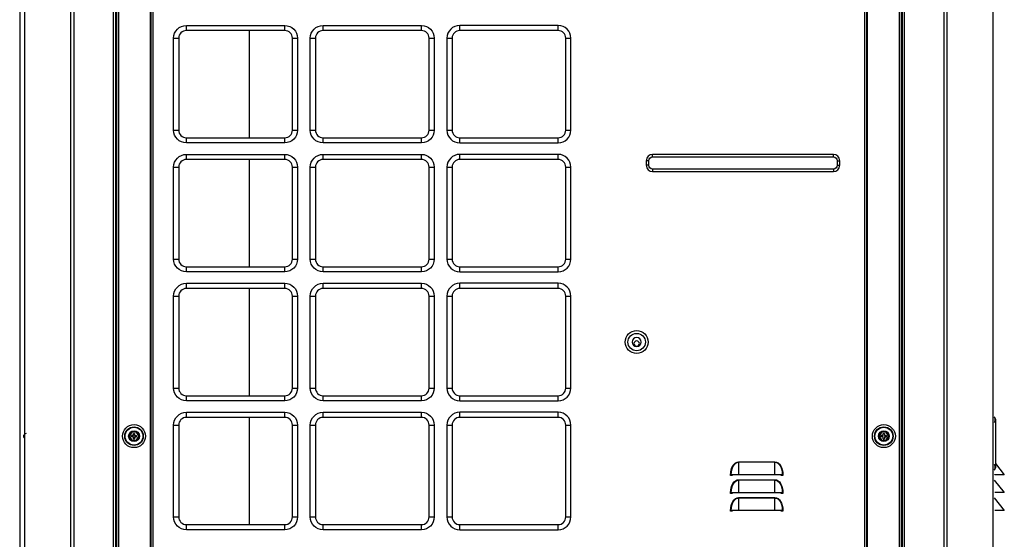
# Model space of a CAD drawing. Units: inches. Extents: x -1250 to 10414, y 0 to 8319.
# Drawn here: x -306 to 465, y 4436 to 4843 of the extents above; entities that cross this region are included whole.
import ezdxf

# ---------------------------------------------------------------- set-up
doc = ezdxf.new("R2010")
doc.units = ezdxf.units.IN
doc.header["$MEASUREMENT"] = 0
doc.layers.add('LG-PRODUCT', color=3, linetype='Continuous')

msp = doc.modelspace()

# ---------------------------------------------------------------- linework, layer by layer
at = {"layer": 'LG-PRODUCT'}
for p, q in [((-232.46, 4026.87), (-232.46, 5689.57)), ((-230.96, 5689.57), (-230.96, 4026.87)), ((-229.96, 4113.87), (-229.96, 5689.56)), ((-228.66, 5689.56), (-228.66, 4113.87)), ((-203.46, 4113.87), (-203.46, 5689.56)), ((-202.96, 4113.87), (-202.96, 5689.56)), ((-201.66, 5689.56), (-201.66, 4113.87)), ((355.74, 4113.87), (355.74, 5689.56)), ((357.04, 5689.56), (357.04, 4113.87)), ((357.54, 5689.56), (357.54, 4113.87)), ((382.74, 4113.87), (382.74, 5689.56)), ((384.04, 5689.56), (384.04, 4113.87)), ((385.04, 4026.87), (385.04, 5689.55)), ((386.54, 5689.57), (386.54, 4026.87)), ((-230.46, 5457.87), (-230.46, 4437.87)), ((384.54, 4318.87), (384.54, 5457.87)), ((-305.96, 5315.29), (-305.96, 4154.19)), ((-175.46, 4838.87), (-98.46, 4838.87)), ((-175.46, 4834.87), (-175.46, 4838.87)), ((-98.46, 4834.87), (-175.46, 4834.87)), ((-126.03, 4750.86), (-126.03, 4834.86)), ((-98.46, 4834.87), (-98.46, 4838.87)), ((-68.46, 4838.87), (8.54, 4838.87)), ((-68.46, 4834.87), (-68.46, 4838.87)), ((8.54, 4834.87), (-68.46, 4834.87)), ((8.54, 4834.87), (8.54, 4838.87)), ((115.54, 4838.87), (38.54, 4838.87)), ((38.54, 4834.87), (38.54, 4838.87)), ((115.54, 4834.87), (38.54, 4834.87)), ((115.54, 4834.87), (115.54, 4838.87)), ((-185.46, 4756.87), (-185.46, 4828.87)), ((-185.46, 4828.87), (-181.46, 4828.87)), ((-181.46, 4828.87), (-181.46, 4756.87)), ((-92.46, 4756.87), (-92.46, 4828.87)), ((-92.46, 4828.87), (-88.46, 4828.87)), ((-88.46, 4828.87), (-88.46, 4756.87)), ((-78.46, 4756.87), (-78.46, 4828.87)), ((-78.46, 4828.87), (-74.46, 4828.87)), ((-74.46, 4828.87), (-74.46, 4756.87)), ((14.54, 4756.87), (14.54, 4828.87)), ((14.54, 4828.87), (18.54, 4828.87)), ((18.54, 4828.87), (18.54, 4756.87)), ((28.54, 4828.87), (28.54, 4756.87)), ((28.54, 4828.87), (32.54, 4828.87)), ((32.54, 4828.87), (32.54, 4756.87)), ((121.54, 4828.87), (125.54, 4828.87)), ((121.54, 4756.87), (121.54, 4828.87)), ((125.54, 4756.87), (125.54, 4828.87)), ((-185.46, 4756.87), (-181.46, 4756.87)), ((-92.46, 4756.87), (-88.46, 4756.87)), ((-78.46, 4756.87), (-74.46, 4756.87)), ((14.54, 4756.87), (18.54, 4756.87)), ((28.54, 4756.87), (32.54, 4756.87)), ((121.54, 4756.87), (125.54, 4756.87)), ((-175.46, 4746.87), (-175.46, 4750.87)), ((-175.46, 4750.87), (-98.46, 4750.87)), ((-98.46, 4746.87), (-98.46, 4750.87)), ((-68.46, 4746.87), (-68.46, 4750.87)), ((-68.46, 4750.87), (8.54, 4750.87)), ((8.54, 4746.87), (8.54, 4750.87)), ((38.54, 4746.87), (38.54, 4750.87)), ((38.54, 4750.87), (115.54, 4750.87)), ((115.54, 4746.87), (115.54, 4750.87)), ((-98.46, 4746.87), (-175.46, 4746.87)), ((8.54, 4746.87), (-68.46, 4746.87)), ((38.54, 4746.87), (115.54, 4746.87)), ((-175.46, 4737.87), (-98.46, 4737.87)), ((-175.46, 4733.87), (-175.46, 4737.87)), ((-98.46, 4733.87), (-175.46, 4733.87)), ((-126.03, 4649.88), (-126.03, 4733.87)), ((-98.46, 4733.87), (-98.46, 4737.87)), ((-68.46, 4737.87), (8.54, 4737.87)), ((-68.46, 4733.87), (-68.46, 4737.87)), ((8.54, 4733.87), (-68.46, 4733.87)), ((8.54, 4733.87), (8.54, 4737.87)), ((115.54, 4737.87), (38.54, 4737.87)), ((38.54, 4733.87), (38.54, 4737.87)), ((115.54, 4733.87), (38.54, 4733.87)), ((115.54, 4733.87), (115.54, 4737.87)), ((184.54, 4732.87), (184.54, 4729.37)), ((186.54, 4732.87), (184.54, 4732.87)), ((186.54, 4729.37), (186.54, 4732.87)), ((331.04, 4737.87), (189.54, 4737.87)), ((189.54, 4735.87), (189.54, 4737.87)), ((189.54, 4735.87), (331.04, 4735.87)), ((331.04, 4735.87), (331.04, 4737.87)), ((334.04, 4732.87), (336.04, 4732.87)), ((334.04, 4732.87), (334.04, 4729.37)), ((336.04, 4729.37), (336.04, 4732.87)), ((-185.46, 4655.87), (-185.46, 4727.87)), ((-185.46, 4727.87), (-181.46, 4727.87)), ((-181.46, 4727.87), (-181.46, 4655.87)), ((-92.46, 4727.87), (-88.46, 4727.87)), ((-92.46, 4655.87), (-92.46, 4727.87)), ((-88.46, 4727.87), (-88.46, 4655.87)), ((-78.46, 4655.87), (-78.46, 4727.87)), ((-78.46, 4727.87), (-74.46, 4727.87)), ((-74.46, 4727.87), (-74.46, 4655.87)), ((14.54, 4655.87), (14.54, 4727.87)), ((14.54, 4727.87), (18.54, 4727.87)), ((18.54, 4727.87), (18.54, 4655.87)), ((28.54, 4727.87), (28.54, 4655.87)), ((28.54, 4727.87), (32.54, 4727.87)), ((32.54, 4727.87), (32.54, 4655.87)), ((121.54, 4727.87), (125.54, 4727.87)), ((121.54, 4655.87), (121.54, 4727.87)), ((125.54, 4655.87), (125.54, 4727.87)), ((186.54, 4729.37), (184.54, 4729.37)), ((189.54, 4726.37), (189.54, 4724.37)), ((331.04, 4726.37), (189.54, 4726.37)), ((331.04, 4726.37), (331.04, 4724.37)), ((334.04, 4729.37), (336.04, 4729.37)), ((189.54, 4724.37), (331.04, 4724.37)), ((-185.46, 4655.87), (-181.46, 4655.87)), ((-92.46, 4655.87), (-88.46, 4655.87)), ((-78.46, 4655.87), (-74.46, 4655.87)), ((14.54, 4655.87), (18.54, 4655.87)), ((28.54, 4655.87), (32.54, 4655.87)), ((121.54, 4655.87), (125.54, 4655.87)), ((-175.46, 4645.87), (-175.46, 4649.87)), ((-175.46, 4649.87), (-98.46, 4649.87)), ((-98.46, 4645.87), (-98.46, 4649.87)), ((-68.46, 4645.87), (-68.46, 4649.87)), ((-68.46, 4649.87), (8.54, 4649.87)), ((8.54, 4645.87), (8.54, 4649.87)), ((38.54, 4645.87), (38.54, 4649.87)), ((38.54, 4649.87), (115.54, 4649.87)), ((115.54, 4645.87), (115.54, 4649.87)), ((-98.46, 4645.87), (-175.46, 4645.87)), ((8.54, 4645.87), (-68.46, 4645.87)), ((38.54, 4645.87), (115.54, 4645.87)), ((-175.46, 4636.87), (-98.46, 4636.87)), ((-175.46, 4632.87), (-175.46, 4636.87)), ((-98.46, 4632.87), (-175.46, 4632.87)), ((-126.03, 4548.88), (-126.03, 4632.89)), ((-98.46, 4632.87), (-98.46, 4636.87)), ((-68.46, 4636.87), (8.54, 4636.87)), ((-68.46, 4632.87), (-68.46, 4636.87)), ((8.54, 4632.87), (-68.46, 4632.87)), ((8.54, 4632.87), (8.54, 4636.87)), ((115.54, 4636.87), (38.54, 4636.87)), ((38.54, 4632.87), (38.54, 4636.87)), ((115.54, 4632.87), (38.54, 4632.87)), ((115.54, 4632.87), (115.54, 4636.87)), ((-185.46, 4554.87), (-185.46, 4626.87)), ((-185.46, 4626.87), (-181.46, 4626.87)), ((-181.46, 4626.87), (-181.46, 4554.87)), ((-92.46, 4554.87), (-92.46, 4626.87)), ((-92.46, 4626.87), (-88.46, 4626.87)), ((-88.46, 4626.87), (-88.46, 4554.87)), ((-78.46, 4554.87), (-78.46, 4626.87)), ((-78.46, 4626.87), (-74.46, 4626.87)), ((-74.46, 4626.87), (-74.46, 4554.87)), ((14.54, 4554.87), (14.54, 4626.87)), ((14.54, 4626.87), (18.54, 4626.87)), ((18.54, 4626.87), (18.54, 4554.87)), ((28.54, 4626.87), (28.54, 4554.87)), ((28.54, 4626.87), (32.54, 4626.87)), ((32.54, 4626.87), (32.54, 4554.87)), ((121.54, 4626.87), (125.54, 4626.87)), ((121.54, 4554.87), (121.54, 4626.87)), ((125.54, 4554.87), (125.54, 4626.87)), ((-185.46, 4554.87), (-181.46, 4554.87)), ((-175.46, 4544.87), (-175.46, 4548.87)), ((-175.46, 4548.87), (-98.46, 4548.87)), ((-98.46, 4544.87), (-98.46, 4548.87)), ((-92.46, 4554.87), (-88.46, 4554.87)), ((-78.46, 4554.87), (-74.46, 4554.87)), ((-68.46, 4544.87), (-68.46, 4548.87)), ((-68.46, 4548.87), (8.54, 4548.87)), ((8.54, 4544.87), (8.54, 4548.87)), ((14.54, 4554.87), (18.54, 4554.87)), ((28.54, 4554.87), (32.54, 4554.87)), ((38.54, 4544.87), (38.54, 4548.87)), ((38.54, 4548.87), (115.54, 4548.87)), ((115.54, 4544.87), (115.54, 4548.87)), ((121.54, 4554.87), (125.54, 4554.87)), ((-98.46, 4544.87), (-175.46, 4544.87)), ((8.54, 4544.87), (-68.46, 4544.87)), ((38.54, 4544.87), (115.54, 4544.87)), ((-175.46, 4535.87), (-98.46, 4535.87)), ((-175.46, 4531.87), (-175.46, 4535.87)), ((-98.46, 4531.87), (-98.46, 4535.87)), ((-68.46, 4535.87), (8.54, 4535.87)), ((-68.46, 4531.87), (-68.46, 4535.87)), ((8.54, 4531.87), (8.54, 4535.87)), ((115.54, 4535.87), (38.54, 4535.87)), ((38.54, 4531.87), (38.54, 4535.87)), ((115.54, 4531.87), (115.54, 4535.87)), ((-185.46, 4453.87), (-185.46, 4525.87)), ((-185.46, 4525.87), (-181.46, 4525.87)), ((-181.46, 4525.87), (-181.46, 4453.87)), ((-98.46, 4531.87), (-175.46, 4531.87)), ((-126.03, 4447.88), (-126.03, 4531.89)), ((-92.46, 4453.87), (-92.46, 4525.87)), ((-92.46, 4525.87), (-88.46, 4525.87)), ((-88.46, 4525.87), (-88.46, 4453.87)), ((-78.46, 4453.87), (-78.46, 4525.87)), ((-78.46, 4525.87), (-74.46, 4525.87)), ((-74.46, 4525.87), (-74.46, 4453.87)), ((8.54, 4531.87), (-68.46, 4531.87)), ((14.54, 4453.87), (14.54, 4525.87)), ((14.54, 4525.87), (18.54, 4525.87)), ((18.54, 4525.87), (18.54, 4453.87)), ((28.54, 4525.87), (28.54, 4453.87)), ((28.54, 4525.87), (32.54, 4525.87)), ((32.54, 4525.87), (32.54, 4453.87)), ((115.54, 4531.87), (38.54, 4531.87)), ((121.54, 4525.87), (125.54, 4525.87)), ((121.54, 4453.87), (121.54, 4525.87)), ((125.54, 4453.87), (125.54, 4525.87)), ((456.84, 4532.19), (457.13, 4531.95)), ((457.13, 4528.12), (456.84, 4528.36)), ((457.84, 4528.12), (457.13, 4528.12)), ((457.84, 4530.42), (457.84, 4528.12)), ((457.84, 4528.12), (457.84, 4494.62)), ((-220.71, 4517.17), (-218.58, 4520.85)), ((-218.58, 4513.49), (-220.71, 4517.17)), ((-220.71, 4517.17), (-220.13, 4517.17)), ((-218.3, 4520.35), (-220.13, 4517.17)), ((-220.13, 4517.17), (-218.3, 4513.99)), ((-218.58, 4520.85), (-214.33, 4520.85)), ((-218.58, 4520.85), (-218.3, 4520.35)), ((-218.46, 4516.67), (-218.46, 4517.67)), ((-216.96, 4517.67), (-218.46, 4517.67)), ((-214.62, 4520.35), (-218.3, 4520.35)), ((-216.96, 4517.67), (-216.96, 4519.17)), ((-216.96, 4519.17), (-215.96, 4519.17)), ((-215.96, 4519.17), (-215.96, 4517.67)), ((-215.96, 4517.67), (-214.46, 4517.67)), ((-214.62, 4520.35), (-214.33, 4520.85)), ((-212.79, 4517.17), (-214.62, 4520.35)), ((-214.62, 4513.99), (-212.79, 4517.17)), ((-214.46, 4516.67), (-214.46, 4517.67)), ((-214.33, 4520.85), (-212.21, 4517.17)), ((-212.21, 4517.17), (-214.33, 4513.49)), ((-212.79, 4517.17), (-212.21, 4517.17)), ((366.29, 4517.17), (368.42, 4520.85)), ((368.42, 4513.49), (366.29, 4517.17)), ((366.29, 4517.17), (366.87, 4517.17)), ((368.7, 4520.35), (366.87, 4517.17)), ((366.87, 4517.17), (368.7, 4513.99)), ((368.42, 4520.85), (372.67, 4520.85)), ((368.42, 4520.85), (368.7, 4520.35)), ((368.54, 4516.67), (368.54, 4517.67)), ((370.04, 4517.67), (368.54, 4517.67)), ((372.38, 4520.35), (368.7, 4520.35)), ((370.04, 4517.67), (370.04, 4519.17)), ((370.04, 4519.17), (371.04, 4519.17)), ((371.04, 4519.17), (371.04, 4517.67)), ((371.04, 4517.67), (372.54, 4517.67)), ((372.38, 4520.35), (372.67, 4520.85)), ((374.21, 4517.17), (372.38, 4520.35)), ((372.38, 4513.99), (374.21, 4517.17)), ((372.54, 4516.67), (372.54, 4517.67)), ((372.67, 4520.85), (374.79, 4517.17)), ((374.79, 4517.17), (372.67, 4513.49)), ((374.21, 4517.17), (374.79, 4517.17)), ((-218.58, 4513.49), (-218.3, 4513.99)), ((-214.33, 4513.49), (-218.58, 4513.49)), ((-216.96, 4516.67), (-218.46, 4516.67)), ((-218.3, 4513.99), (-214.62, 4513.99)), ((-216.96, 4515.17), (-216.96, 4516.67)), ((-216.96, 4515.17), (-215.96, 4515.17)), ((-215.96, 4516.67), (-215.96, 4515.17)), ((-215.96, 4516.67), (-214.46, 4516.67)), ((-214.62, 4513.99), (-214.33, 4513.49)), ((368.42, 4513.49), (368.7, 4513.99)), ((372.67, 4513.49), (368.42, 4513.49)), ((370.04, 4516.67), (368.54, 4516.67)), ((368.7, 4513.99), (372.38, 4513.99)), ((370.04, 4515.17), (370.04, 4516.67)), ((370.04, 4515.17), (371.04, 4515.17)), ((371.04, 4516.67), (371.04, 4515.17)), ((371.04, 4516.67), (372.54, 4516.67)), ((372.38, 4513.99), (372.67, 4513.49)), ((256.84, 4497.04), (285.24, 4497.04)), ((256.84, 4496.73), (256.84, 4497.04)), ((256.84, 4496.73), (256.84, 4486.87)), ((285.24, 4496.73), (256.84, 4496.73)), ((285.24, 4496.73), (285.24, 4497.04)), ((285.24, 4486.87), (285.24, 4496.73)), ((456.84, 4494.38), (457.13, 4494.62)), ((457.84, 4494.62), (457.13, 4494.62)), ((457.84, 4495.69), (464.84, 4486.94)), ((457.84, 4494.62), (457.84, 4492.32)), ((250.54, 4486.37), (250.54, 4486.96)), ((251.04, 4486.96), (250.54, 4486.96)), ((251.04, 4486.87), (250.54, 4486.37)), ((251.84, 4486.37), (250.54, 4486.37)), ((251.04, 4486.87), (251.04, 4486.96)), ((256.84, 4486.87), (251.04, 4486.87)), ((251.84, 4486.87), (251.84, 4486.37)), ((285.24, 4486.87), (256.84, 4486.87)), ((291.04, 4486.87), (285.24, 4486.87)), ((290.24, 4486.37), (290.24, 4486.87)), ((291.54, 4486.37), (290.24, 4486.37)), ((291.04, 4486.96), (291.04, 4486.87)), ((291.04, 4486.96), (291.54, 4486.96)), ((291.04, 4486.87), (291.54, 4486.37)), ((291.54, 4486.96), (291.54, 4486.37)), ((457.13, 4490.79), (456.84, 4490.55)), ((457.34, 4487.03), (457.34, 4486.94)), ((457.41, 4486.94), (457.34, 4487.03)), ((457.41, 4486.94), (457.34, 4486.94)), ((464.84, 4486.94), (457.41, 4486.94)), ((256.84, 4483.04), (285.24, 4483.04)), ((256.84, 4482.73), (256.84, 4483.04)), ((256.84, 4482.73), (256.84, 4472.87)), ((285.24, 4482.73), (256.84, 4482.73)), ((285.24, 4482.73), (285.24, 4483.04)), ((285.24, 4472.87), (285.24, 4482.73)), ((456.95, 4482.8), (464.84, 4472.94)), ((250.54, 4472.37), (250.54, 4472.96)), ((251.04, 4472.96), (250.54, 4472.96)), ((250.54, 4472.37), (251.04, 4472.87)), ((251.84, 4472.37), (250.54, 4472.37)), ((251.04, 4472.87), (251.04, 4472.96)), ((256.84, 4472.87), (251.04, 4472.87)), ((251.84, 4472.87), (251.84, 4472.37)), ((285.24, 4472.87), (256.84, 4472.87)), ((291.04, 4472.87), (285.24, 4472.87)), ((290.24, 4472.37), (290.24, 4472.87)), ((291.54, 4472.37), (290.24, 4472.37)), ((291.04, 4472.96), (291.04, 4472.87)), ((291.04, 4472.96), (291.54, 4472.96)), ((291.04, 4472.87), (291.54, 4472.37)), ((291.54, 4472.96), (291.54, 4472.37)), ((457.34, 4473.03), (457.34, 4472.94)), ((457.41, 4472.94), (457.34, 4473.03)), ((457.41, 4472.94), (457.34, 4472.94)), ((464.84, 4472.94), (457.41, 4472.94)), ((256.84, 4469.04), (285.24, 4469.04)), ((256.84, 4469.04), (256.84, 4468.73)), ((256.84, 4468.73), (256.84, 4458.87)), ((285.24, 4468.73), (256.84, 4468.73)), ((285.24, 4469.04), (285.24, 4468.73)), ((285.24, 4458.87), (285.24, 4468.73)), ((456.95, 4468.8), (464.84, 4458.94)), ((250.54, 4458.37), (250.54, 4458.96)), ((250.54, 4458.96), (251.04, 4458.96)), ((250.54, 4458.37), (251.04, 4458.87)), ((251.84, 4458.37), (250.54, 4458.37)), ((251.04, 4458.87), (251.04, 4458.96)), ((256.84, 4458.87), (251.04, 4458.87)), ((251.84, 4458.87), (251.84, 4458.37)), ((285.24, 4458.87), (256.84, 4458.87)), ((291.04, 4458.87), (285.24, 4458.87)), ((290.24, 4458.37), (290.24, 4458.87)), ((291.54, 4458.37), (290.24, 4458.37)), ((291.04, 4458.96), (291.04, 4458.87)), ((291.54, 4458.96), (291.04, 4458.96)), ((291.54, 4458.37), (291.04, 4458.87)), ((291.54, 4458.96), (291.54, 4458.37)), ((457.34, 4459.03), (457.34, 4458.94)), ((457.41, 4458.94), (457.34, 4459.03)), ((457.41, 4458.94), (457.34, 4458.94)), ((464.84, 4458.94), (457.41, 4458.94)), ((-185.46, 4453.87), (-181.46, 4453.87)), ((-175.46, 4443.87), (-175.46, 4447.87)), ((-175.46, 4447.87), (-98.46, 4447.87)), ((-98.46, 4443.87), (-98.46, 4447.87)), ((-92.46, 4453.87), (-88.46, 4453.87)), ((-78.46, 4453.87), (-74.46, 4453.87)), ((-68.46, 4443.87), (-68.46, 4447.87)), ((-68.46, 4447.87), (8.54, 4447.87)), ((8.54, 4443.87), (8.54, 4447.87)), ((14.54, 4453.87), (18.54, 4453.87)), ((28.54, 4453.87), (32.54, 4453.87)), ((38.54, 4443.87), (38.54, 4447.87)), ((38.54, 4447.87), (115.54, 4447.87)), ((115.54, 4443.87), (115.54, 4447.87)), ((121.54, 4453.87), (125.54, 4453.87)), ((-98.46, 4443.87), (-175.46, 4443.87)), ((8.54, 4443.87), (-68.46, 4443.87)), ((38.54, 4443.87), (115.54, 4443.87)), ((-230.96, 4437.87), (-230.46, 4437.87)), ((-229.96, 4437.87), (-230.46, 4437.87))]:
    msp.add_line(p, q, dxfattribs=at)
for centre, radius in [((177.04, 4590.87), 9), ((177.04, 4590.87), 6.81), ((-216.46, 4517.17), 9), ((370.54, 4517.17), 9), ((-216.46, 4517.17), 7.27), ((-216.46, 4517.17), 7), ((-216.46, 4517.17), 4.25), ((-216.46, 4517.17), 4.25), ((370.54, 4517.17), 7.27), ((370.54, 4517.17), 7), ((370.54, 4517.17), 4.25), ((370.54, 4517.17), 4.25)]:
    msp.add_circle(centre, radius, dxfattribs=at)
at = {"layer": 'LG-PRODUCT', "extrusion": (0, 0, -1)}
for centre, radius in [((-177.04, 4590.87), 3.5), ((-177.04, 4589.67), 2.1)]:
    msp.add_circle(centre, radius, dxfattribs=at)
for centre, radius, start, end in [((175.46, 4828.87), 10, 0, 90), ((98.46, 4828.87), 10, 90, 180), ((68.46, 4828.87), 10, 0, 90), ((-8.54, 4828.87), 10, 90, 180), ((175.46, 4756.87), 10, 270, 0), ((98.46, 4756.87), 10, 180, 270), ((68.46, 4756.87), 10, 270, 0), ((-8.54, 4756.87), 10, 180, 270), ((175.46, 4727.87), 10, 0, 90), ((98.46, 4727.87), 10, 90, 180), ((68.46, 4727.87), 10, 0, 90), ((-8.54, 4727.87), 10, 90, 180), ((-189.54, 4732.87), 3, 0, 90), ((-331.04, 4732.87), 3, 90, 180), ((-189.54, 4729.37), 3, 270, 0), ((-331.04, 4729.37), 3, 180, 270), ((175.46, 4655.87), 10, 270, 0), ((98.46, 4655.87), 10, 180, 270), ((68.46, 4655.87), 10, 270, 0), ((-8.54, 4655.87), 10, 180, 270), ((175.46, 4626.87), 10, 0, 90), ((98.46, 4626.87), 10, 90, 180), ((68.46, 4626.87), 10, 0, 90), ((-8.54, 4626.87), 10, 90, 180), ((175.46, 4554.87), 10, 270, 0), ((98.46, 4554.87), 10, 180, 270), ((68.46, 4554.87), 10, 270, 0), ((-8.54, 4554.87), 10, 180, 270), ((175.46, 4525.87), 10, 0, 90), ((98.46, 4525.87), 10, 90, 180), ((68.46, 4525.87), 10, 0, 90), ((-8.54, 4525.87), 10, 90, 180), ((175.46, 4453.87), 10, 270, 0), ((98.46, 4453.87), 10, 180, 270), ((68.46, 4453.87), 10, 270, 0), ((-8.54, 4453.87), 10, 180, 270)]:
    msp.add_arc(centre, radius, start, end, dxfattribs=at)
at = {"layer": 'LG-PRODUCT'}
for centre, radius, start, end in [((-175.46, 4828.87), 6, 90, 180), ((-98.46, 4828.87), 6, 0, 90), ((-68.46, 4828.87), 6, 90, 180), ((8.54, 4828.87), 6, 0, 90), ((38.54, 4828.87), 10, 90, 180), ((38.54, 4828.87), 6, 90, 180), ((115.54, 4828.87), 10, 0, 90), ((115.54, 4828.87), 6, 0, 90), ((-175.46, 4756.87), 6, 180, 270), ((-98.46, 4756.87), 6, 270, 0), ((-68.46, 4756.87), 6, 180, 270), ((8.54, 4756.87), 6, 270, 0), ((38.54, 4756.87), 10, 180, 270), ((38.54, 4756.87), 6, 180, 270), ((115.54, 4756.87), 10, 270, 0), ((115.54, 4756.87), 6, 270, 0), ((-175.46, 4727.87), 6, 90, 180), ((-98.46, 4727.87), 6, 0, 90), ((-68.46, 4727.87), 6, 90, 180), ((8.54, 4727.87), 6, 0, 90), ((38.54, 4727.87), 10, 90, 180), ((38.54, 4727.87), 6, 90, 180), ((115.54, 4727.87), 10, 0, 90), ((115.54, 4727.87), 6, 0, 90), ((189.54, 4732.87), 5, 90, 180), ((331.04, 4732.87), 5, 0, 90), ((189.54, 4729.37), 5, 180, 270), ((331.04, 4729.37), 5, 270, 0), ((-175.46, 4655.87), 6, 180, 270), ((-98.46, 4655.87), 6, 270, 0), ((-68.46, 4655.87), 6, 180, 270), ((8.54, 4655.87), 6, 270, 0), ((38.54, 4655.87), 10, 180, 270), ((38.54, 4655.87), 6, 180, 270), ((115.54, 4655.87), 10, 270, 0), ((115.54, 4655.87), 6, 270, 0), ((-175.46, 4626.87), 6, 90, 180), ((-98.46, 4626.87), 6, 0, 90), ((-68.46, 4626.87), 6, 90, 180), ((8.54, 4626.87), 6, 0, 90), ((38.54, 4626.87), 10, 90, 180), ((38.54, 4626.87), 6, 90, 180), ((115.54, 4626.87), 10, 0, 90), ((115.54, 4626.87), 6, 0, 90), ((-175.46, 4554.87), 6, 180, 270), ((-98.46, 4554.87), 6, 270, 0), ((-68.46, 4554.87), 6, 180, 270), ((8.54, 4554.87), 6, 270, 0), ((38.54, 4554.87), 10, 180, 270), ((38.54, 4554.87), 6, 180, 270), ((115.54, 4554.87), 10, 270, 0), ((115.54, 4554.87), 6, 270, 0), ((38.54, 4525.87), 10, 90, 180), ((115.54, 4525.87), 10, 0, 90), ((-175.46, 4525.87), 6, 90, 180), ((-98.46, 4525.87), 6, 0, 90), ((-68.46, 4525.87), 6, 90, 180), ((8.54, 4525.87), 6, 0, 90), ((38.54, 4525.87), 6, 90, 180), ((115.54, 4525.87), 6, 0, 90), ((455.84, 4530.42), 2, 0, 50), ((-300.96, 4517.17), 2, 89.99958, 235.50107), ((455.84, 4492.32), 2, 310, 0), ((-175.46, 4453.87), 6, 180, 270), ((-98.46, 4453.87), 6, 270, 0), ((-68.46, 4453.87), 6, 180, 270), ((8.54, 4453.87), 6, 270, 0), ((38.54, 4453.87), 10, 180, 270), ((38.54, 4453.87), 6, 180, 270), ((115.54, 4453.87), 10, 270, 0), ((115.54, 4453.87), 6, 270, 0)]:
    msp.add_arc(centre, radius, start, end, dxfattribs=at)
at = {"layer": 'LG-PRODUCT', "extrusion": (0, 0, -1)}
for centre, major_axis, ratio, start_param, end_param in [((455.84, 4526.5), (1.21, 5.49), 0.171218, 0.089279, 1.234136), ((256.84, 4486.96), (0, -10.08), 0.624695, 1.570796, 3.141593), ((256.84, 4486.96), (0, 9.77), 0.593498, 4.712389, 6.283185), ((285.24, 4486.96), (0, 10.08), 0.624695, 0, 1.570796), ((285.24, 4486.96), (0, 9.77), 0.593498, 0, 1.570796), ((455.84, 4496.24), (-1.21, 5.49), 0.171218, 1.907457, 3.052314), ((256.84, 4472.96), (0, -10.08), 0.624695, 1.570796, 3.141593), ((256.84, 4472.96), (0, 9.77), 0.593498, 4.712389, 6.283185), ((285.24, 4472.96), (0, 10.08), 0.624695, 0, 1.570796), ((285.24, 4472.96), (0, 9.77), 0.593498, 0, 1.570796), ((256.84, 4458.96), (0, -10.08), 0.624695, 1.570796, 3.141593), ((256.84, 4458.96), (0, 9.77), 0.593498, 4.712389, 6.283185), ((285.24, 4458.96), (0, 10.08), 0.624695, 0, 1.570796), ((285.24, 4458.96), (0, 9.77), 0.593498, 0, 1.570796)]:
    msp.add_ellipse(centre, major_axis=major_axis, ratio=ratio, start_param=start_param, end_param=end_param, dxfattribs=at)
at = {"layer": 'LG-PRODUCT'}
for points, knots in [([(-302.08, 5689.56), (-302.08, 5689.36), (-302.08, 5689.17), (-302.08, 5134.94), (-302.08, 4580.9), (-302.08, 4026.87)], [0, 0, 0, 0, 0.000352, 0.000352, 1, 1, 1, 1]), ([(-265.81, 4026.87), (-265.81, 4580.9), (-265.81, 5134.94), (-265.81, 5689.17), (-265.81, 5689.36), (-265.81, 5689.56)], [0, 0, 0, 0, 0.999648, 0.999648, 1, 1, 1, 1]), ([(417.77, 4026.87), (417.77, 4580.9), (417.77, 5134.94), (417.77, 5689.16), (417.77, 5689.36), (417.77, 5689.55)], [0, 0, 0, 0, 0.999652, 0.999652, 1, 1, 1, 1]), ([(419.89, 5689.56), (419.89, 5689.36), (419.89, 5689.17), (419.89, 5134.94), (419.89, 4580.9), (419.89, 4026.87)], [0, 0, 0, 0, 0.000352, 0.000352, 1, 1, 1, 1]), ([(456.16, 4026.87), (456.16, 4580.9), (456.16, 5134.94), (456.16, 5689.17), (456.16, 5689.36), (456.16, 5689.56)], [0, 0, 0, 0, 0.999648, 0.999648, 1, 1, 1, 1])]:
    msp.add_open_spline(points, degree=3, knots=knots, dxfattribs=at)
msp.add_open_spline([(-263.69, 5688.95), (-263.69, 5134.92), (-263.69, 4580.9), (-263.69, 4026.87)], degree=3, dxfattribs=at)

doc.saveas('drawing.dxf')
